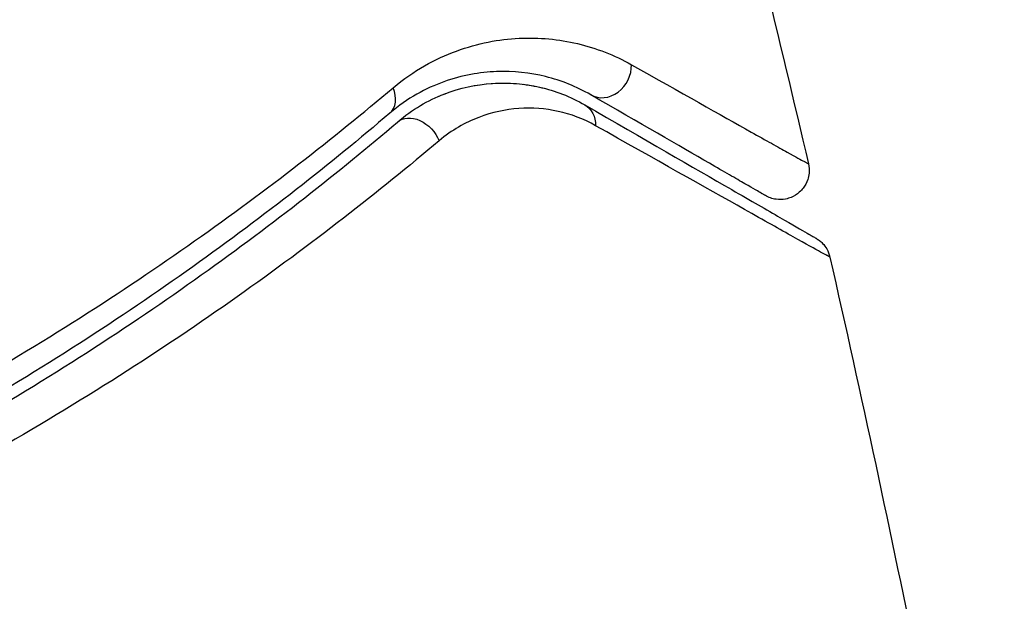
# Model space of a CAD drawing. Units: millimetres. Extents: x -4748 to 4741, y -4288 to 4115.
# Drawn here: x 1111 to 1128, y -57 to -47 of the extents above; entities that cross this region are included whole.
import ezdxf

# ---------------------------------------------------------------- set-up
doc = ezdxf.new("R2010")
doc.units = ezdxf.units.MM
doc.header["$LTSCALE"] = 20
doc.linetypes.add('HIDDEN', pattern=[9.525, 6.35, -3.175])
doc.layers.add('2d', color=230, linetype='Continuous')
doc.layers.add('EN-Free_Space_Hatch', color=10, linetype='HIDDEN')

msp = doc.modelspace()

# ---------------------------------------------------------------- hatches: boundary and pattern name
at = {"layer": 'EN-Free_Space_Hatch'}
h = msp.add_hatch(dxfattribs=at)
h.set_pattern_fill('ANSI31', color=256, scale=100)
h.set_pattern_definition([(255, (2607.72, 2660.27), (306.681, -82.175), [])])
edge = h.paths.add_edge_path()
edge.add_arc((-1360.294, 464.02), 1000, -34.443552, 30, ccw=False)
edge.add_arc((0, -946.039), 1000, 95.531147, 122.385318, ccw=False)
edge.add_arc((811.5, 468.52), 1000, 120, 204.785055, ccw=False)
edge.add_line((311.5, 1334.545), (2607.723, 2660.27))
edge.add_arc((3107.723, 1794.245), 1000, -60, 120, ccw=False)
edge.add_line((3607.723, 928.219), (1311.5, -397.506))
edge.add_arc((811.5, 468.52), 1000, 275.531147, 300, ccw=False)
edge.add_arc((0, -946.039), 1000, 0, 24.785055, ccw=False)
edge.add_line((1000, -946.039), (1000, -2788.063))
edge.add_arc((0, -2788.063), 1000, -90, 0, ccw=False)
edge.add_arc((0, -2788.063), 1000, 180, 270, ccw=False)
edge.add_line((-1000, -2788.063), (-1000, -946.039))
edge.add_arc((0, -946.039), 1000, 145.556448, 180, ccw=False)
edge.add_arc((-1360.294, 464.02), 1000, 300, 302.385318, ccw=False)
edge.add_line((-860.294, -402.006), (-2677.226, -1451.012))
edge.add_arc((-3177.226, -584.986), 1000, 210, 300, ccw=False)
edge.add_arc((-3177.226, -584.986), 1000, 120, 210, ccw=False)
edge.add_line((-3677.226, 281.039), (-1860.294, 1330.045))
edge.add_arc((-1360.294, 464.02), 1000, 30, 120, ccw=False)

# ---------------------------------------------------------------- linework, layer by layer
at = {"layer": '2d'}
msp.add_circle((1082, 0), 53, dxfattribs=at)
for centre, major_axis, ratio, end_param in [((1120.747, -48.301), (0.25, 0.433), 0.858093, 5.346843), ((1116.727, -48.669), (-0.324, 0.381), 0.71706, 4.29116)]:
    msp.add_ellipse(centre, major_axis=major_axis, ratio=ratio, start_param=3.141593, end_param=end_param, dxfattribs=at)
at = {"layer": '2d', "extrusion": (0, 0, -1)}
for centre, major_axis, ratio, end_param in [((1120.147, -49.34), (0.25, 0.433), 0.819777, 0.96892), ((1117.505, -49.582), (-0.324, 0.381), 0.738794, 2.001711)]:
    msp.add_ellipse(centre, major_axis=major_axis, ratio=ratio, start_param=0, end_param=end_param, dxfattribs=at)
at = {"layer": '2d'}
for points in [[(1122.655, -43.481), (1123.205, -45.621), (1123.73, -47.767), (1124.231, -49.918)], [(1118.396, -48.597), (1118.613, -48.549), (1118.817, -48.531), (1119.008, -48.532)], [(1119.346, -48.554), (1119.471, -48.57), (1119.589, -48.593), (1119.702, -48.622)], [(1117.867, -48.77), (1117.941, -48.738), (1118.013, -48.709), (1118.085, -48.685)], [(1124.599, -51.518), (1124.599, -51.518), (1124.599, -51.518), (1124.599, -51.518)], [(1124.599, -51.518), (1125.676, -56.261), (1126.636, -61.031), (1127.478, -65.821)]]:
    msp.add_open_spline(points, degree=3, dxfattribs=at)
for points, knots in [([(1117.108, -48.612), (1117.462, -48.313), (1117.828, -48.116), (1118.376, -47.915), (1118.559, -47.864), (1118.918, -47.793), (1119.094, -47.772), (1119.614, -47.747), (1119.948, -47.78), (1120.592, -47.932), (1120.901, -48.052), (1121.195, -48.217)], [0, 0, 0, 0, 0.001968794, 0.001968794, 0.002953191, 0.002953191, 0.003937588, 0.003937588, 0.005906382, 0.005906382, 0.007875176, 0.007875176, 0.007875176, 0.007875176]), ([(1121.195, -48.217), (1122.044, -48.696), (1122.739, -49.086), (1123.376, -49.444), (1123.492, -49.508), (1123.698, -49.624), (1123.789, -49.674), (1124.018, -49.802), (1124.114, -49.855), (1124.161, -49.88), (1124.166, -49.882), (1124.173, -49.886), (1124.177, -49.888), (1124.187, -49.894), (1124.193, -49.897), (1124.207, -49.905), (1124.214, -49.908), (1124.226, -49.915), (1124.231, -49.918), (1124.231, -49.918)], [0, 0, 0, 0, 0.00567223, 0.00567223, 0.00709029, 0.00709029, 0.00850835, 0.00850835, 0.01134447, 0.01134447, 0.0120535, 0.0120535, 0.01276253, 0.01276253, 0.01418058, 0.01418058, 0.0170167, 0.0170167, 0.02223711, 0.02223711, 0.02223711, 0.02223711]), ([(1120.497, -48.734), (1120.251, -48.592), (1119.993, -48.489), (1119.455, -48.354), (1119.175, -48.323), (1118.738, -48.34), (1118.59, -48.356), (1118.288, -48.413), (1118.133, -48.455), (1117.669, -48.622), (1117.356, -48.789), (1117.051, -49.049)], [0, 0, 0, 0, 0.001864837, 0.001864837, 0.003729674, 0.003729674, 0.004662092, 0.004662092, 0.00559451, 0.00559451, 0.007459347, 0.007459347, 0.007459347, 0.007459347]), ([(1109.587, -53.855), (1111.089, -53.001), (1112.454, -52.124), (1114.952, -50.361), (1116.086, -49.475), (1117.108, -48.612)], [0, 0, 0, 0, 0.00567021, 0.00567021, 0.01134043, 0.01134043, 0.01134043, 0.01134043]), ([(1117.181, -49.201), (1117.435, -48.984), (1117.71, -48.828), (1118.257, -48.616), (1118.533, -48.557), (1118.948, -48.529), (1119.086, -48.53), (1119.358, -48.552), (1119.491, -48.573), (1119.888, -48.664), (1120.145, -48.762), (1120.397, -48.907)], [0, 0, 0, 0, 0.001348017, 0.001348017, 0.002696033, 0.002696033, 0.003370042, 0.003370042, 0.00404405, 0.00404405, 0.005392066, 0.005392066, 0.005392066, 0.005392066]), ([(1123.494, -50.464), (1123.494, -50.464), (1123.489, -50.462), (1123.477, -50.454), (1123.471, -50.451), (1123.457, -50.443), (1123.451, -50.44), (1123.441, -50.434), (1123.438, -50.432), (1123.43, -50.427), (1123.427, -50.425), (1123.384, -50.401), (1123.291, -50.347), (1123.067, -50.218), (1122.977, -50.166), (1122.774, -50.048), (1122.659, -49.982), (1122.029, -49.618), (1121.34, -49.221), (1120.497, -48.734)], [0.02275047, 0.02275047, 0.02275047, 0.02275047, 0.02787328, 0.02787328, 0.0306606, 0.0306606, 0.03205427, 0.03205427, 0.0327511, 0.0327511, 0.03344793, 0.03344793, 0.03623526, 0.03623526, 0.03762892, 0.03762892, 0.03902259, 0.03902259, 0.04459724, 0.04459724, 0.04459724, 0.04459724]), ([(1120.581, -49.264), (1120.371, -49.145), (1120.157, -49.067), (1119.719, -48.97), (1119.494, -48.953), (1119.035, -48.984), (1118.805, -49.033), (1118.346, -49.21), (1118.114, -49.339), (1117.896, -49.523)], [0, 0, 0, 0, 0.001256209, 0.001256209, 0.002512418, 0.002512418, 0.003768626, 0.003768626, 0.005024835, 0.005024835, 0.005024835, 0.005024835]), ([(1120.397, -48.907), (1121.41, -49.492), (1122.26, -49.983), (1123.08, -50.456), (1123.232, -50.544), (1123.508, -50.703), (1123.634, -50.776), (1123.962, -50.965), (1124.117, -51.055), (1124.252, -51.133), (1124.28, -51.149), (1124.302, -51.162), (1124.309, -51.166), (1124.33, -51.178), (1124.339, -51.183), (1124.356, -51.193), (1124.362, -51.196), (1124.362, -51.196)], [0, 0, 0, 0, 0.00604989, 0.00604989, 0.00756236, 0.00756236, 0.00907483, 0.00907483, 0.01209978, 0.01209978, 0.01361225, 0.01361225, 0.01512472, 0.01512472, 0.01814967, 0.01814967, 0.02364717, 0.02364717, 0.02364717, 0.02364717]), ([(1117.051, -49.049), (1116.036, -49.915), (1114.911, -50.802), (1112.433, -52.567), (1111.081, -53.445), (1109.594, -54.297)], [0, 0, 0, 0, 0.00561537, 0.00561537, 0.01123074, 0.01123074, 0.01123074, 0.01123074]), ([(1109.693, -54.471), (1111.208, -53.602), (1112.575, -52.713), (1115.061, -50.939), (1116.181, -50.054), (1117.181, -49.201)], [0, 0, 0, 0, 0.00577336, 0.00577336, 0.01154671, 0.01154671, 0.01154671, 0.01154671]), ([(1124.599, -51.518), (1124.599, -51.518), (1124.594, -51.515), (1124.576, -51.505), (1124.567, -51.501), (1124.549, -51.491), (1124.546, -51.489), (1124.537, -51.484), (1124.534, -51.482), (1124.516, -51.473), (1124.486, -51.457), (1124.349, -51.382), (1124.192, -51.294), (1123.861, -51.11), (1123.735, -51.039), (1123.456, -50.882), (1123.302, -50.796), (1122.468, -50.327), (1121.604, -49.841), (1120.581, -49.264)], [0.02456002, 0.02456002, 0.02456002, 0.02456002, 0.02999101, 0.02999101, 0.03299011, 0.03299011, 0.03373989, 0.03373989, 0.03448967, 0.03448967, 0.03598922, 0.03598922, 0.03898832, 0.03898832, 0.04048787, 0.04048787, 0.04198742, 0.04198742, 0.04798562, 0.04798562, 0.04798562, 0.04798562]), ([(1117.896, -49.523), (1116.865, -50.394), (1115.711, -51.297), (1113.152, -53.106), (1111.746, -54.011), (1110.19, -54.895)], [0, 0, 0, 0, 0.00590649, 0.00590649, 0.01181297, 0.01181297, 0.01181297, 0.01181297]), ([(1124.231, -49.918), (1124.243, -49.97), (1124.247, -50.025), (1124.238, -50.116), (1124.23, -50.153), (1124.201, -50.241), (1124.175, -50.291), (1124.122, -50.361), (1124.099, -50.385), (1124.033, -50.443), (1123.985, -50.473), (1123.904, -50.506), (1123.872, -50.516), (1123.786, -50.533), (1123.729, -50.534), (1123.643, -50.522), (1123.61, -50.514), (1123.55, -50.493), (1123.521, -50.48), (1123.494, -50.464)], [0, 0, 0, 0, 0.0160984, 0.0160984, 0.0273867, 0.0273867, 0.0437913, 0.0437913, 0.0537983, 0.0537983, 0.0702332, 0.0702332, 0.0801032, 0.0801032, 0.0965411, 0.0965411, 0.1063987, 0.1063987, 0.1157817, 0.1157817, 0.1157817, 0.1157817]), ([(1124.362, -51.196), (1124.382, -51.208), (1124.402, -51.222), (1124.439, -51.251), (1124.457, -51.267), (1124.5, -51.312), (1124.525, -51.345), (1124.57, -51.422), (1124.588, -51.47), (1124.599, -51.518)], [0, 0, 0, 0, 0.00716492, 0.00716492, 0.01418504, 0.01418504, 0.02611916, 0.02611916, 0.04109674, 0.04109674, 0.04109674, 0.04109674])]:
    msp.add_open_spline(points, degree=3, knots=knots, dxfattribs=at)

doc.saveas('drawing.dxf')
